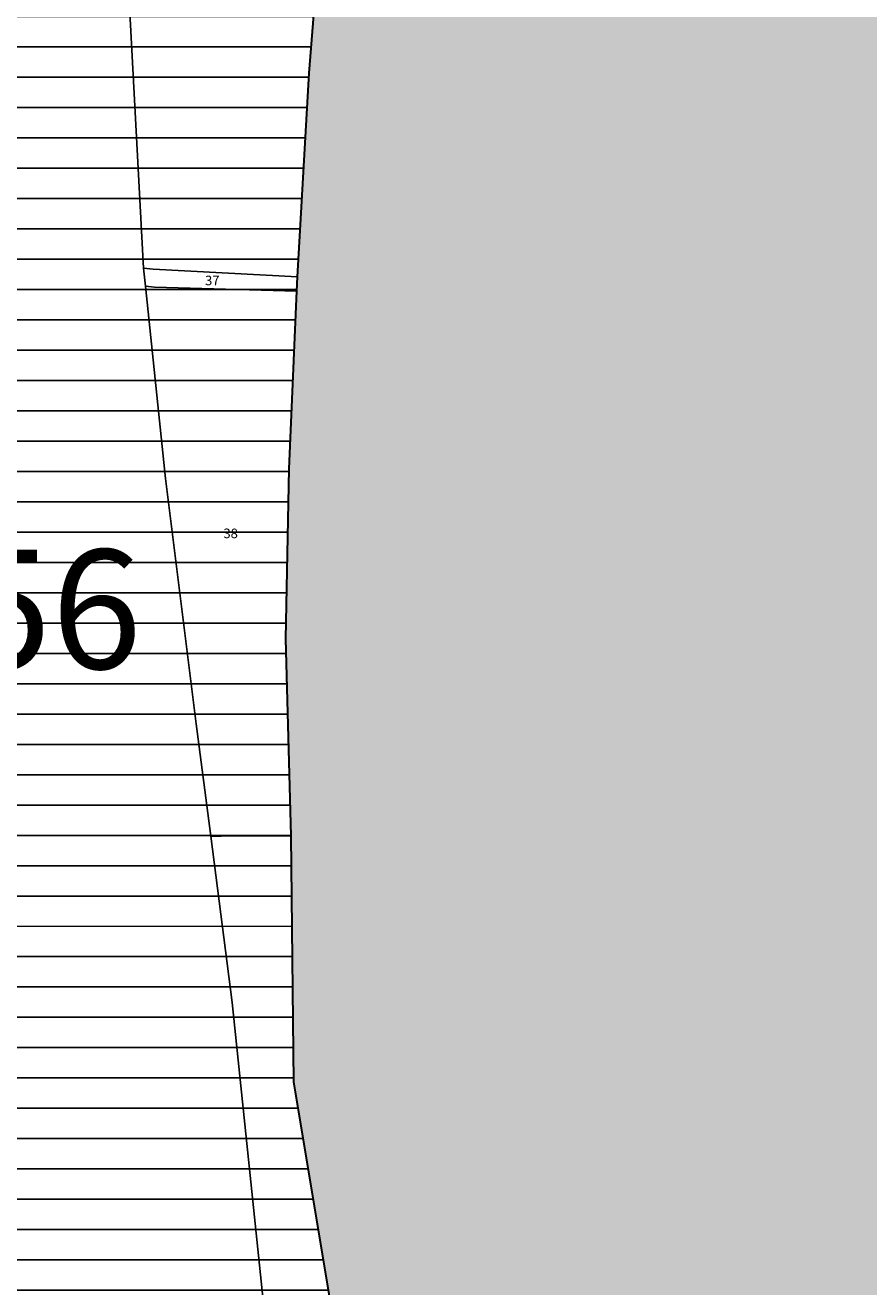
# Model space of a CAD drawing. Units: millimetres. Extents: x 7424572 to 7442512, y 5076732 to 5089507.
# Drawn here: x 7429845 to 7430021, y 5088351 to 5088615 of the extents above; entities that cross this region are included whole.
import ezdxf
from ezdxf.enums import TextEntityAlignment as Align

# ---------------------------------------------------------------- set-up
doc = ezdxf.new("R2010")
doc.units = ezdxf.units.MM
for name, color, linetype, lineweight in [('0 Regulaciona linija', 7, 'Continuous', 30), ('A-TEKST', 7, 'Continuous', 15), ('Senta_Parcela_1', 250, 'Continuous', 9)]:
    doc.layers.add(name, color=color, linetype=linetype, lineweight=lineweight)
for name, color, linetype in [('N - REKA TISA', 151, 'Continuous'), ('N - SPORT I REKREACIJA', 74, 'Continuous'), ('Senta_Parcela_1Anno', 252, 'Continuous')]:
    doc.layers.add(name, color=color, linetype=linetype)
doc.styles.add('Arial', font='arial_0.ttf')
doc.styles.get("Standard").update_dxf_attribs({"font": 'yuchlv.TTF'})

msp = doc.modelspace()

# ---------------------------------------------------------------- hatches: boundary and pattern name
at = {"layer": 'N - REKA TISA'}
msp.add_hatch(color=151, dxfattribs=at).paths.add_polyline_path([(7431522.06, 5084949.95), (7431502.83, 5084974.45), (7431503.55, 5084976.74), (7431494.59, 5084988.79), (7431475.71, 5085023.77), (7431462.65, 5085042.04), (7431448.61, 5085058.13), (7431446.15, 5085062), (7431429.82, 5085077.62), (7431407.95, 5085110.53), (7431393.63, 5085138.72), (7431378.58, 5085173.88), (7431374.49, 5085188.37), (7431351.58, 5085226.57), (7431337.24, 5085249.07), (7431310.09, 5085302.04), (7431303.74, 5085302.35), (7431296.89, 5085310.38), (7431300.08, 5085313.97), (7431302.87, 5085320), (7431289.37, 5085354.66), (7431280.05, 5085379.35), (7431268.13, 5085397.72), (7431259.74, 5085413.43), (7431256.82, 5085419.09), (7431257.61, 5085420.93), (7431266.57, 5085429.76), (7431252.46, 5085458.9), (7431240.81, 5085457.64), (7431238.76, 5085455.77), (7431240, 5085451.75), (7431229.6, 5085447.68), (7431239.04, 5085452), (7431237.7, 5085456.2), (7431238.6, 5085457.31), (7431235.29, 5085461.71), (7431234.07, 5085464.14), (7431230.44, 5085471.4), (7431229.47, 5085473.34), (7431222.92, 5085487.73), (7431218.6, 5085491.97), (7431214.14, 5085507.89), (7431210.19, 5085518.35), (7431204.95, 5085524.6), (7431204.83, 5085532.58), (7431190.64, 5085557.12), (7431180.44, 5085571.85), (7431156.03, 5085623.81), (7431134.15, 5085661.67), (7431107.18, 5085703), (7431086.62, 5085727.35), (7431078.16, 5085742.64), (7431069.55, 5085754.98), (7431053.51, 5085777.96), (7431028.95, 5085817.63), (7431006.03, 5085857.97), (7430996.87, 5085876.18), (7430985.17, 5085899.56), (7430982.57, 5085904.9), (7430972.11, 5085926.4), (7430970.98, 5085932.43), (7430962.95, 5085953.6), (7430954.01, 5085978.74), (7430953.55, 5085980.02), (7430952.2, 5085983.83), (7430943.16, 5086008.81), (7430936.25, 5086025.89), (7430935.31, 5086028.2), (7430929.64, 5086044.59), (7430928.99, 5086050.21), (7430927.86, 5086060.12), (7430919.48, 5086077.53), (7430916.39, 5086083.94), (7430913.27, 5086093.04), (7430908.51, 5086106.95), (7430905.24, 5086115.97), (7430904.77, 5086117.27), (7430902.67, 5086123.08), (7430884.77, 5086155.59), (7430870.99, 5086183.56), (7430854.59, 5086221.7), (7430846.89, 5086237.12), (7430844.58, 5086241.75), (7430837.73, 5086259.16), (7430825.86, 5086285.97), (7430819.34, 5086300.68), (7430817.51, 5086306.38), (7430816.17, 5086310.56), (7430805.78, 5086342.97), (7430799.39, 5086362.91), (7430778, 5086420.79), (7430766.29, 5086456.55), (7430757.95, 5086485.62), (7430752.53, 5086504.81), (7430746.46, 5086517.99), (7430735.21, 5086542.43), (7430725.15, 5086564.33), (7430723.5, 5086577.98), (7430712.6, 5086614.65), (7430697.18, 5086670.04), (7430663.86, 5086784.1), (7430642.7, 5086863.59), (7430626.86, 5086920.93), (7430595.55, 5087027.95), (7430578.66, 5087081.45), (7430539.57, 5087185.83), (7430491.6, 5087289.81), (7430465.45, 5087347.01), (7430439.63, 5087413.58), (7430431.05, 5087431.42), (7430425.09, 5087444.06), (7430424.21, 5087445.92), (7430385.29, 5087528.46), (7430384.49, 5087530.16), (7430378.94, 5087541.93), (7430343.93, 5087610.42), (7430330.6, 5087635.19), (7430329.87, 5087636.44), (7430295.03, 5087696.27), (7430277.46, 5087720.42), (7430276.27, 5087722.04), (7430247.62, 5087761.42), (7430239.53, 5087764.36), (7430220.03, 5087796.29), (7430218.28, 5087795.04), (7430215.03, 5087799.31), (7430220.42, 5087803.48), (7430180.91, 5087855.88), (7430179.66, 5087854.9), (7430164.66, 5087874.89), (7430165.96, 5087875.86), (7430149.63, 5087897.34), (7430147.71, 5087895.91), (7430121.3, 5087931.31), (7430123.1, 5087932.77), (7430112.51, 5087947.17), (7430112.74, 5087947.34), (7430102.24, 5087959.32), (7430088.66, 5087972.77), (7430084.24, 5087980.97), (7430039.04, 5088056.33), (7430037.96, 5088058.04), (7430031.6, 5088068.55), (7430020.26, 5088086.45), (7430002.53, 5088114.49), (7429996.36, 5088124.74), (7429990.45, 5088135.74), (7429986.61, 5088143.73), (7429986.24, 5088143.57), (7429979.96, 5088157.97), (7429976.41, 5088166.43), (7429972.77, 5088174.84), (7429968.76, 5088182.76), (7429963.87, 5088190.41), (7429958.26, 5088197.38), (7429954.23, 5088201.75), (7429949.73, 5088205.49), (7429944.75, 5088209.38), (7429930.65, 5088227.78), (7429924.17, 5088257.26), (7429917.61, 5088299.07), (7429909.31, 5088343.62), (7429900.9, 5088393.85), (7429900.38, 5088445.44), (7429899.27, 5088486.63), (7429899.98, 5088522.27), (7429901.54, 5088559.45), (7429901.71, 5088562.48), (7429904.15, 5088605.13), (7429906.97, 5088640.92), (7429909.31, 5088669.8), (7429911.57, 5088693.98), (7429914.81, 5088744.76), (7429917.74, 5088768.89), (7429925.45, 5088799.28), (7429931.79, 5088830.96), (7429938.01, 5088863.04), (7429944.28, 5088908.94), (7429941.46, 5088924.96), (7429942.75, 5088933.81), (7429943.34, 5088937.89), (7429944.49, 5088945.8), (7429950.85, 5088967.36), (7429952.01, 5088971.3), (7429954.38, 5088979.33), (7429954.82, 5088980.81), (7429966.6, 5089035.73), (7429976.24, 5089113.97), (7429988.54, 5089168.28), (7429993.16, 5089191.78), (7429999.53, 5089220.01), (7430012.51, 5089241.39), (7430125.24, 5089219.84), (7430115.7, 5089187.3), (7430068.7, 5088881.1), (7430051.5, 5088500), (7430057.3, 5088376.7), (7430087.5, 5088229.1), (7430165.5, 5088058.4), (7430321.4, 5087784.8), (7430436.4, 5087609.3), (7430617.7, 5087318), (7430750, 5087000), (7430847.8, 5086650.7), (7431081, 5086038.7), (7431349.3, 5085527.6), (7431605, 5085059.2), (7431616.58, 5085042.65), (7431544.62, 5084972.08), (7431530.53, 5084958.26)])
at = {"layer": 'N - SPORT I REKREACIJA'}
h = msp.add_hatch(dxfattribs=at)
h.set_pattern_fill('LINE', color=256, scale=2, style=0)
h.paths.add_polyline_path([(7429869.47, 5088564.25), (7429869.86, 5088560.55), (7429874.09, 5088520.21), (7429880.46, 5088468.84), (7429883.52, 5088445.31), (7429888.05, 5088410.47), (7429895.32, 5088340.09), (7429897.75, 5088293.43), (7429905.59, 5088270.35), (7429909.04, 5088250.22), (7429912.68, 5088208.67), (7429946.49, 5088157), (7429880.62, 5088144.78), (7429864.6, 5088187.29), (7429866.09, 5088208.61), (7429859.44, 5088236.8), (7429855.98, 5088266.35), (7429850.34, 5088298.77), (7429843, 5088333.26), (7429836.84, 5088368.53), (7429831.4, 5088410.75), (7429827.64, 5088437.09), (7429822.64, 5088469.53), (7429819.31, 5088498.13), (7429814.63, 5088528.79), (7429813.64, 5088558.89), (7429812.45, 5088588.96), (7429808.6, 5088644.53), (7429808.31, 5088693.53), (7429810.07, 5088745.56), (7429808.95, 5088789.55), (7429808.8, 5088835.25), (7429810.12, 5088850.63), (7429816.02, 5088902.72), (7429816.6, 5088930.81), (7429838.01, 5088933.18), (7429865.8, 5088934.15), (7429881.48, 5088934.16), (7429881.51, 5088932.16), (7429874.03, 5088885.39), (7429865.91, 5088829.8), (7429865.02, 5088768.48), (7429865.96, 5088719.87), (7429866.32, 5088638.88), (7429866.62, 5088617.85)])
h.paths.add_polyline_path([(7429946.49, 5088157), (7429912.68, 5088208.67), (7429909.04, 5088250.22), (7429905.59, 5088270.35), (7429897.75, 5088293.43), (7429895.32, 5088340.09), (7429910.42, 5088284.85), (7429924.33, 5088234.91)], flags=17)
h.paths.add_polyline_path([(7429976.41, 5088166.43), (7429959.68, 5088160.07), (7429946.49, 5088157), (7429924.33, 5088234.91), (7429910.42, 5088284.85), (7429895.32, 5088340.09), (7429888.05, 5088410.47), (7429883.52, 5088445.31), (7429885.72, 5088445.33), (7429900.38, 5088445.44), (7429900.9, 5088393.85), (7429909.31, 5088343.62), (7429917.61, 5088299.07), (7429924.17, 5088257.26), (7429930.65, 5088227.78), (7429944.75, 5088209.38), (7429949.73, 5088205.49), (7429954.23, 5088201.75), (7429958.26, 5088197.38), (7429963.87, 5088190.41), (7429968.76, 5088182.76), (7429972.77, 5088174.84)])
h.paths.add_polyline_path([(7429901.54, 5088559.45), (7429899.98, 5088522.27), (7429899.27, 5088486.63), (7429900.38, 5088445.44), (7429885.72, 5088445.33), (7429883.52, 5088445.31), (7429880.46, 5088468.84), (7429874.09, 5088520.21), (7429869.86, 5088560.55), (7429871.78, 5088560.31)], flags=17)
h.paths.add_polyline_path([(7429950.85, 5088967.36), (7429944.49, 5088945.8), (7429943.34, 5088937.89), (7429942.75, 5088933.81), (7429941.46, 5088924.96), (7429944.28, 5088908.94), (7429938.01, 5088863.04), (7429931.79, 5088830.96), (7429925.45, 5088799.28), (7429917.74, 5088768.89), (7429914.81, 5088744.76), (7429911.57, 5088693.98), (7429909.31, 5088669.8), (7429906.97, 5088640.92), (7429904.15, 5088605.13), (7429901.71, 5088562.48), (7429871.46, 5088564.11), (7429869.47, 5088564.25), (7429866.62, 5088617.85), (7429866.32, 5088638.88), (7429865.96, 5088719.87), (7429865.02, 5088768.48), (7429865.91, 5088829.8), (7429874.03, 5088885.39), (7429881.51, 5088932.16), (7429881.48, 5088934.16), (7429905.24, 5088935.36), (7429909.39, 5088942.7), (7429913.3, 5088957.53), (7429937.86, 5088968.33)])
h.paths.add_polyline_path([(7429901.71, 5088562.48), (7429901.54, 5088559.45), (7429871.78, 5088560.31), (7429869.86, 5088560.55), (7429869.47, 5088564.25), (7429871.46, 5088564.11)], flags=17)

# ---------------------------------------------------------------- linework, layer by layer
at = {"layer": '0 Regulaciona linija'}
msp.add_lwpolyline([(7429909.31, 5088343.62), (7429900.9, 5088393.85), (7429900.38, 5088445.44), (7429899.27, 5088486.63), (7429899.98, 5088522.27), (7429901.54, 5088559.45), (7429901.71, 5088562.48), (7429904.15, 5088605.13), (7429906.97, 5088640.92)], dxfattribs=at)
at = {"layer": 'Senta_Parcela_1'}
for points in [[(7429906.97, 5088640.92), (7429904.15, 5088605.13), (7429901.71, 5088562.48), (7429871.46, 5088564.11), (7429869.47, 5088564.25), (7429866.62, 5088617.85)], [(7429909.31, 5088343.62), (7429900.9, 5088393.85), (7429900.38, 5088445.44), (7429899.27, 5088486.63), (7429899.98, 5088522.27), (7429901.54, 5088559.45), (7429901.71, 5088562.48), (7429904.15, 5088605.13), (7429906.97, 5088640.92)], [(7429866.62, 5088617.85), (7429869.47, 5088564.25), (7429869.86, 5088560.55), (7429874.09, 5088520.21), (7429880.46, 5088468.84), (7429883.52, 5088445.31), (7429888.05, 5088410.47), (7429895.32, 5088340.09)]]:
    msp.add_lwpolyline(points, dxfattribs=at)
for points in [[(7429901.71, 5088562.48), (7429901.54, 5088559.45), (7429871.78, 5088560.31), (7429869.86, 5088560.55), (7429869.47, 5088564.25), (7429871.46, 5088564.11)], [(7429901.54, 5088559.45), (7429899.98, 5088522.27), (7429899.27, 5088486.63), (7429900.38, 5088445.44), (7429885.72, 5088445.33), (7429883.52, 5088445.31), (7429880.46, 5088468.84), (7429874.09, 5088520.21), (7429869.86, 5088560.55), (7429871.78, 5088560.31)], [(7429976.41, 5088166.43), (7429959.68, 5088160.07), (7429946.49, 5088157), (7429924.33, 5088234.91), (7429910.42, 5088284.85), (7429895.32, 5088340.09), (7429888.05, 5088410.47), (7429883.52, 5088445.31), (7429885.72, 5088445.33), (7429900.38, 5088445.44), (7429900.9, 5088393.85), (7429909.31, 5088343.62), (7429917.61, 5088299.07), (7429924.17, 5088257.26), (7429930.65, 5088227.78), (7429944.75, 5088209.38), (7429949.73, 5088205.49), (7429954.23, 5088201.75), (7429958.26, 5088197.38), (7429963.87, 5088190.41), (7429968.76, 5088182.76), (7429972.77, 5088174.84)]]:
    msp.add_lwpolyline(points, close=True, dxfattribs=at)

# ---------------------------------------------------------------- texts
at = {"layer": 'A-TEKST', "color": 1, "ltscale": 40, "insert": (7429831.28, 5088505.34), "char_height": 24.961, "width": 71.8076, "attachment_point": 1}
msp.add_mtext('{\\fYu C Helvetica|b1|i0|c0|p34;\\C256;56}', dxfattribs=at)
at = {"layer": 'Senta_Parcela_1Anno', "color": 18, "true_color": 0x000000, "style": 'Arial'}
for s, p in [('37', (7429883.85, 5088560.08)), ('38', (7429887.7, 5088507.12))]:
    msp.add_text(s, height=2.004, dxfattribs=at).set_placement(p, align=Align.BOTTOM_CENTER)

doc.saveas('drawing.dxf')
